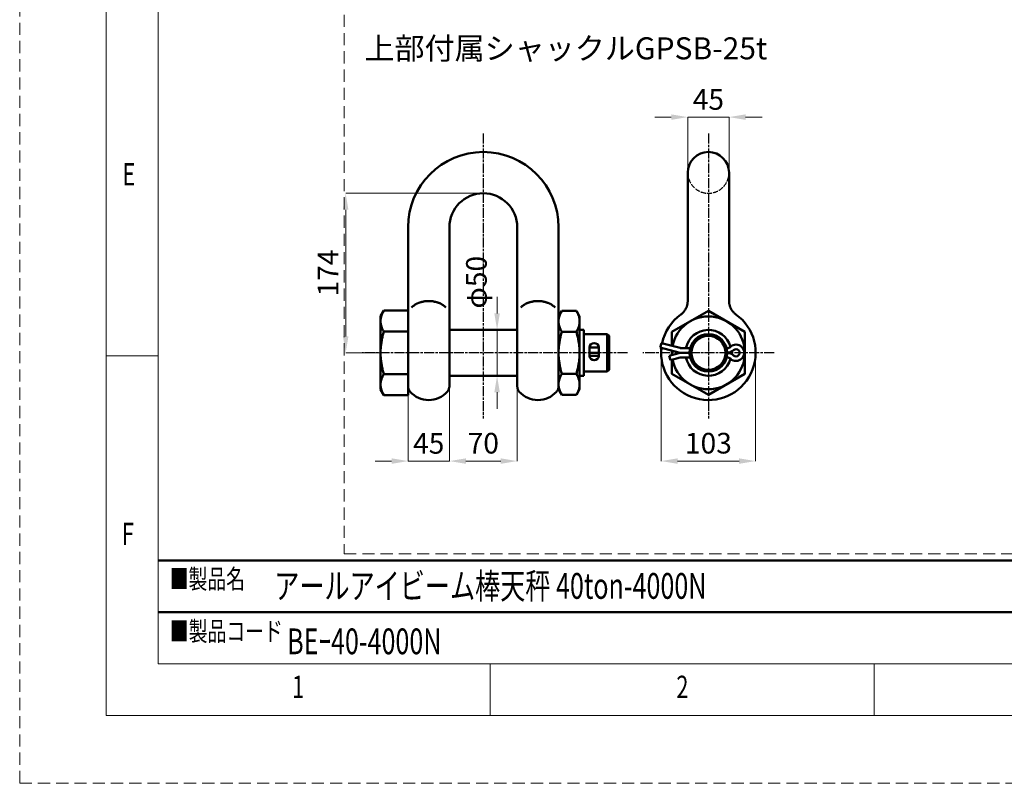
# Model space of a CAD drawing. Units: millimetres. Extents: x 0 to 7517, y 0 to 4751.
# Drawn here: x 0 to 2039, y 0 to 1582 of the extents above; entities that cross this region are included whole.
import ezdxf

# ---------------------------------------------------------------- set-up
doc = ezdxf.new("R2010")
doc.units = ezdxf.units.MM
doc.header["$LTSCALE"] = 3
for name, pattern in [('AM_ISO02W050', [7.5, 6, -1.5]), ('AM_ISO08W050', [18, 12, -1.5, 3, -1.5]), ('HIDDEN', [12.6, 8.4, -4.2])]:
    doc.linetypes.add(name, pattern=pattern)
doc.layers.get('Defpoints').update_dxf_attribs({"color": 250})
for name, color, linetype, lineweight in [('AM_0', 7, 'Continuous', 50), ('図枠', 3, 'Continuous', 9), ('寸法線', 3, 'Continuous', 9)]:
    doc.layers.add(name, color=color, linetype=linetype, lineweight=lineweight)
doc.layers.add('AM_3', color=5, linetype='AM_ISO02W050', lineweight=25, plot=False)
doc.layers.add('AM_7', color=5, linetype='AM_ISO08W050', lineweight=25, plot=False)
doc.styles.add('BIZ UDPゴシック', font='BIZ UDPGothic.ttf')
doc.styles.get("Standard").update_dxf_attribs({"font": 'BIZ UDPGothic.ttf', "bigfont": 'bigfont'})
doc.dimstyles.new('RIシャックル1.5', dxfattribs={"dimscale": 1.5, "dimtxt": 15, "dimasz": 12, "dimexe": 0, "dimexo": 0, "dimgap": 5, "dimtad": 1, "dimtoh": 1, "dimdec": 0, "dimzin": 0, "dimdsep": 46, "dimtxsty": 'BIZ UDPゴシック', "dimcen": 0.09, "dimclrt": 256, "dimadec": 0, "dimazin": 0, "dimtfac": 1, "dimtdec": 4, "dimtix": 1, "dimtmove": 2, "dimatfit": 3, "dimfxl": 1, "dimtolj": 1, "dimtzin": 0, "dimarcsym": 0})

# ---------------------------------------------------------------- blocks, each defined once
blk = doc.blocks.new('GPSB-25t 正面図')
at = {"layer": 'AM_0'}
for p, q in [((-82, -220.2), (-82, -37)), ((-37, -37), (-37, -210.4)), ((37, -37), (37, -210.4)), ((82, -213.7), (82, -37)), ((-65.2, -118), (-64.6, -117.9)), ((-64.6, -117.9), (-64, -117.8)), ((-64, -117.8), (-63.4, -117.8)), ((-63.4, -117.8), (-62.7, -117.7)), ((-62.7, -117.7), (-62.1, -117.6)), ((-62.1, -117.6), (-61.4, -117.6)), ((-61.4, -117.6), (-60.8, -117.5)), ((-60.8, -117.5), (-60.1, -117.5)), ((-60.1, -117.5), (-59.5, -117.5)), ((-59.5, -117.5), (-58.9, -117.5)), ((-58.9, -117.5), (-58.2, -117.5)), ((-58.2, -117.5), (-57.6, -117.6)), ((-57.6, -117.6), (-56.9, -117.6)), ((-56.9, -117.6), (-56.3, -117.7)), ((-56.3, -117.7), (-55.6, -117.8)), ((-55.6, -117.8), (-55, -117.8)), ((-55, -117.8), (-54.4, -117.9)), ((-54.4, -117.9), (-53.8, -118)), ((53.8, -118), (54.4, -117.9)), ((54.4, -117.9), (55, -117.8)), ((55, -117.8), (55.6, -117.8)), ((55.6, -117.8), (56.3, -117.7)), ((56.3, -117.7), (56.9, -117.6)), ((56.9, -117.6), (57.6, -117.6)), ((57.6, -117.6), (58.2, -117.5)), ((58.2, -117.5), (58.9, -117.5)), ((58.9, -117.5), (59.5, -117.5)), ((59.5, -117.5), (60.1, -117.5)), ((60.1, -117.5), (60.8, -117.5)), ((60.8, -117.5), (61.4, -117.6)), ((61.4, -117.6), (62.1, -117.6)), ((62.1, -117.6), (62.7, -117.7)), ((62.7, -117.7), (63.4, -117.8)), ((63.4, -117.8), (64, -117.8)), ((64, -117.8), (64.6, -117.9)), ((64.6, -117.9), (65.2, -118)), ((-112, -134), (-108.4, -127.8)), ((-109.1, -129), (-108.8, -128.4)), ((-108.8, -128.4), (-108.4, -127.8)), ((-108.4, -127.8), (-82, -127.8)), ((-78.2, -124.6), (-77.9, -124.2)), ((-77.9, -124.2), (-77.5, -123.9)), ((-77.5, -123.9), (-77.2, -123.6)), ((-77.2, -123.6), (-76.8, -123.2)), ((-76.8, -123.2), (-76.4, -122.9)), ((-76.4, -122.9), (-76, -122.6)), ((-76, -122.6), (-75.5, -122.3)), ((-75.5, -122.3), (-75.1, -121.9)), ((-75.1, -121.9), (-74.6, -121.6)), ((-74.6, -121.6), (-74.2, -121.4)), ((-74.2, -121.4), (-73.7, -121.1)), ((-73.7, -121.1), (-73.2, -120.8)), ((-73.2, -120.8), (-72.7, -120.5)), ((-72.7, -120.5), (-72.2, -120.3)), ((-72.2, -120.3), (-71.6, -120)), ((-71.6, -120), (-71.1, -119.8)), ((-71.1, -119.8), (-70.6, -119.6)), ((-70.6, -119.6), (-70, -119.4)), ((-70, -119.4), (-69.4, -119.1)), ((-69.4, -119.1), (-68.9, -119)), ((-68.9, -119), (-68.3, -118.8)), ((-68.3, -118.8), (-67.7, -118.6)), ((-67.7, -118.6), (-67.1, -118.4)), ((-67.1, -118.4), (-66.5, -118.3)), ((-66.5, -118.3), (-65.9, -118.2)), ((-65.9, -118.2), (-65.2, -118)), ((-53.8, -118), (-53.1, -118.2)), ((-53.1, -118.2), (-52.5, -118.3)), ((-52.5, -118.3), (-51.9, -118.4)), ((-51.9, -118.4), (-51.3, -118.6)), ((-51.3, -118.6), (-50.7, -118.8)), ((-50.7, -118.8), (-50.1, -119)), ((-50.1, -119), (-49.6, -119.2)), ((-49.6, -119.2), (-49, -119.4)), ((-49, -119.4), (-48.4, -119.6)), ((-48.4, -119.6), (-47.9, -119.8)), ((-47.9, -119.8), (-47.4, -120)), ((-47.4, -120), (-46.8, -120.3)), ((-46.8, -120.3), (-46.3, -120.5)), ((-46.3, -120.5), (-45.8, -120.8)), ((-45.8, -120.8), (-45.3, -121.1)), ((-45.3, -121.1), (-44.8, -121.4)), ((-44.8, -121.4), (-44.4, -121.7)), ((-44.4, -121.7), (-43.9, -122)), ((-43.9, -122), (-43.5, -122.3)), ((-43.5, -122.3), (-43, -122.6)), ((-43, -122.6), (-42.6, -122.9)), ((-42.6, -122.9), (-42.2, -123.2)), ((-42.2, -123.2), (-41.8, -123.6)), ((-41.8, -123.6), (-41.5, -123.9)), ((-41.5, -123.9), (-41.1, -124.2)), ((-41.1, -124.2), (-40.8, -124.6)), ((40.8, -124.6), (41.1, -124.2)), ((41.1, -124.2), (41.5, -123.9)), ((41.5, -123.9), (41.8, -123.6)), ((41.8, -123.6), (42.2, -123.2)), ((42.2, -123.2), (42.6, -122.9)), ((42.6, -122.9), (43, -122.6)), ((43, -122.6), (43.5, -122.3)), ((43.5, -122.3), (43.9, -121.9)), ((43.9, -121.9), (44.4, -121.6)), ((44.4, -121.6), (44.8, -121.4)), ((44.8, -121.4), (45.3, -121.1)), ((45.3, -121.1), (45.8, -120.8)), ((45.8, -120.8), (46.3, -120.5)), ((46.3, -120.5), (46.8, -120.3)), ((46.8, -120.3), (47.4, -120)), ((47.4, -120), (47.9, -119.8)), ((47.9, -119.8), (48.4, -119.6)), ((48.4, -119.6), (49, -119.4)), ((49, -119.4), (49.6, -119.1)), ((49.6, -119.1), (50.1, -119)), ((50.1, -119), (50.7, -118.8)), ((50.7, -118.8), (51.3, -118.6)), ((51.3, -118.6), (51.9, -118.4)), ((51.9, -118.4), (52.5, -118.3)), ((52.5, -118.3), (53.1, -118.2)), ((53.1, -118.2), (53.8, -118)), ((65.2, -118), (65.9, -118.2)), ((65.9, -118.2), (66.5, -118.3)), ((66.5, -118.3), (67.1, -118.4)), ((67.1, -118.4), (67.7, -118.6)), ((67.7, -118.6), (68.3, -118.8)), ((68.3, -118.8), (68.9, -119)), ((68.9, -119), (69.4, -119.2)), ((69.4, -119.2), (70, -119.4)), ((70, -119.4), (70.6, -119.6)), ((70.6, -119.6), (71.1, -119.8)), ((71.1, -119.8), (71.6, -120)), ((71.6, -120), (72.2, -120.3)), ((72.2, -120.3), (72.7, -120.5)), ((72.7, -120.5), (73.2, -120.8)), ((73.2, -120.8), (73.7, -121.1)), ((73.7, -121.1), (74.2, -121.4)), ((74.2, -121.4), (74.6, -121.7)), ((74.6, -121.7), (75.1, -122)), ((75.1, -122), (75.5, -122.3)), ((75.5, -122.3), (76, -122.6)), ((76, -122.6), (76.4, -122.9)), ((76.4, -122.9), (76.8, -123.2)), ((76.8, -123.2), (77.2, -123.6)), ((77.2, -123.6), (77.5, -123.9)), ((77.5, -123.9), (77.9, -124.2)), ((77.9, -124.2), (78.2, -124.6)), ((82, -134.3), (85.5, -128.2)), ((84.9, -129.3), (85.2, -128.8)), ((85.2, -128.8), (85.5, -128.2)), ((101.5, -128.2), (85.5, -128.2)), ((101.5, -128.2), (101.8, -128.8)), ((101.5, -128.2), (105, -134.3)), ((101.8, -128.8), (102.1, -129.3)), ((-112, -134), (-112, -214)), ((-112, -138.1), (-111.9, -137.5)), ((-112, -138.7), (-112, -138.1)), ((-112, -139.4), (-112, -138.7)), ((-112, -140), (-112, -139.4)), ((-111.9, -137.5), (-111.8, -136.9)), ((-111.8, -136.9), (-111.7, -136.3)), ((-111.7, -136.3), (-111.6, -135.7)), ((-111.6, -135.7), (-111.5, -135)), ((-111.5, -135), (-111.3, -134.4)), ((-111.3, -134.4), (-111.1, -133.8)), ((-111.1, -133.8), (-110.9, -133.2)), ((-110.9, -133.2), (-110.7, -132.6)), ((-110.7, -132.6), (-110.5, -132)), ((-110.5, -132), (-110.2, -131.4)), ((-110.2, -131.4), (-110, -130.8)), ((-110, -130.8), (-109.7, -130.2)), ((-109.7, -130.2), (-109.4, -129.6)), ((-109.4, -129.6), (-109.1, -129)), ((82, -138.4), (82.1, -137.8)), ((82, -139), (82, -138.4)), ((82, -139.6), (82, -139)), ((82.1, -137.8), (82.2, -137.2)), ((82.2, -137.2), (82.3, -136.6)), ((82.3, -136.6), (82.4, -135.9)), ((82.4, -135.9), (82.5, -135.3)), ((82.5, -135.3), (82.7, -134.7)), ((82.7, -134.7), (82.9, -134.1)), ((82.9, -134.1), (83.1, -133.5)), ((83.1, -133.5), (83.3, -132.9)), ((83.3, -132.9), (83.5, -132.3)), ((83.5, -132.3), (83.7, -131.7)), ((83.7, -131.7), (84, -131.1)), ((84, -131.1), (84.3, -130.5)), ((84.3, -130.5), (84.6, -129.9)), ((84.6, -129.9), (84.9, -129.3)), ((102.1, -129.3), (102.4, -129.9)), ((102.4, -129.9), (102.7, -130.5)), ((102.7, -130.5), (103, -131.1)), ((103, -131.1), (103.3, -131.7)), ((103.3, -131.7), (103.5, -132.3)), ((103.5, -132.3), (103.7, -132.9)), ((103.7, -132.9), (103.9, -133.5)), ((103.9, -133.5), (104.1, -134.1)), ((104.1, -134.1), (104.3, -134.7)), ((104.3, -134.7), (104.5, -135.3)), ((104.5, -135.3), (104.6, -135.9)), ((104.6, -135.9), (104.7, -136.6)), ((104.7, -136.6), (104.8, -137.2)), ((104.8, -137.2), (104.9, -137.8)), ((104.9, -137.8), (105, -138.4)), ((105, -134.3), (105, -213.7)), ((105, -138.4), (105, -139)), ((105, -139), (105, -139.6)), ((-112, -140.6), (-112, -140)), ((-111.9, -141.2), (-112, -140.6)), ((-111.8, -141.8), (-111.9, -141.2)), ((-111.7, -142.4), (-111.8, -141.8)), ((-111.6, -143.1), (-111.7, -142.4)), ((-111.5, -143.7), (-111.6, -143.1)), ((-111.3, -144.3), (-111.5, -143.7)), ((-111.1, -144.9), (-111.3, -144.3)), ((-110.9, -145.5), (-111.1, -144.9)), ((-110.7, -146.1), (-110.9, -145.5)), ((-110.5, -146.7), (-110.7, -146.1)), ((-110.2, -147.3), (-110.5, -146.7)), ((-110, -147.9), (-110.2, -147.3)), ((-109.7, -148.5), (-110, -147.9)), ((-109.4, -149.1), (-109.7, -148.5)), ((-109.1, -149.7), (-109.4, -149.1)), ((-108.8, -150.3), (-109.1, -149.7)), ((-37, -149), (37, -149)), ((82, -140.2), (82, -139.6)), ((82, -140.9), (82, -140.2)), ((82.1, -141.5), (82, -140.9)), ((82.2, -142.1), (82.1, -141.5)), ((82.3, -142.7), (82.2, -142.1)), ((82.4, -143.3), (82.3, -142.7)), ((82.5, -143.9), (82.4, -143.3)), ((82.7, -144.5), (82.5, -143.9)), ((82.9, -145.1), (82.7, -144.5)), ((83.1, -145.7), (82.9, -145.1)), ((83.3, -146.3), (83.1, -145.7)), ((83.5, -146.9), (83.3, -146.3)), ((83.7, -147.5), (83.5, -146.9)), ((84, -148.1), (83.7, -147.5)), ((84.3, -148.7), (84, -148.1)), ((84.6, -149.3), (84.3, -148.7)), ((84.9, -149.9), (84.6, -149.3)), ((85.2, -150.5), (84.9, -149.9)), ((102.1, -149.9), (101.8, -150.5)), ((102.4, -149.3), (102.1, -149.9)), ((102.7, -148.7), (102.4, -149.3)), ((103, -148.1), (102.7, -148.7)), ((103.3, -147.5), (103, -148.1)), ((103.5, -146.9), (103.3, -147.5)), ((103.7, -146.3), (103.5, -146.9)), ((103.9, -145.7), (103.7, -146.3)), ((104.1, -145.1), (103.9, -145.7)), ((104.3, -144.5), (104.1, -145.1)), ((104.5, -143.9), (104.3, -144.5)), ((104.6, -143.3), (104.5, -143.9)), ((104.7, -142.7), (104.6, -143.3)), ((104.8, -142.1), (104.7, -142.7)), ((104.9, -141.5), (104.8, -142.1)), ((105, -140.9), (104.9, -141.5)), ((105, -139.6), (105, -140.2)), ((105, -140.2), (105, -140.9)), ((105, -149), (109.6, -149)), ((109.6, -149), (105, -149)), ((109.6, -149), (109.6, -199)), ((-110.9, -161.7), (-110.7, -160.5)), ((-110.7, -160.5), (-110.5, -159.3)), ((-110.5, -159.3), (-110.2, -158.1)), ((-110.2, -158.1), (-110, -156.9)), ((-110, -156.9), (-109.7, -155.7)), ((-109.7, -155.7), (-109.4, -154.5)), ((-109.4, -154.5), (-109.1, -153.3)), ((-109.1, -153.3), (-108.8, -152.1)), ((-108.4, -150.9), (-108.8, -150.3)), ((-108.8, -152.1), (-108.4, -150.9)), ((-108.4, -150.9), (-82, -150.9)), ((83.1, -161.8), (83.3, -160.6)), ((83.3, -160.6), (83.5, -159.4)), ((83.5, -159.4), (83.7, -158.2)), ((83.7, -158.2), (84, -157)), ((84, -157), (84.3, -155.8)), ((84.3, -155.8), (84.6, -154.6)), ((84.6, -154.6), (84.9, -153.4)), ((84.9, -153.4), (85.2, -152.3)), ((85.5, -151.1), (85.2, -150.5)), ((85.2, -152.3), (85.5, -151.1)), ((101.5, -151.1), (85.5, -151.1)), ((101.8, -150.5), (101.5, -151.1)), ((101.5, -151.1), (101.8, -152.3)), ((101.8, -152.3), (102.1, -153.4)), ((102.1, -153.4), (102.4, -154.6)), ((102.4, -154.6), (102.7, -155.8)), ((102.7, -155.8), (103, -157)), ((103, -157), (103.3, -158.2)), ((103.3, -158.2), (103.5, -159.4)), ((103.5, -159.4), (103.7, -160.6)), ((103.7, -160.6), (103.9, -161.8)), ((109.6, -153.5), (135, -153.5)), ((135, -153.5), (137, -155.5)), ((135, -153.5), (135, -194.5)), ((137, -155.5), (137, -192.5)), ((-112, -171.5), (-111.9, -170.3)), ((-112, -172.8), (-112, -171.5)), ((-111.9, -170.3), (-111.8, -169)), ((-111.8, -169), (-111.7, -167.8)), ((-111.7, -167.8), (-111.6, -166.6)), ((-111.6, -166.6), (-111.5, -165.4)), ((-111.5, -165.4), (-111.3, -164.2)), ((-111.3, -164.2), (-111.1, -162.9)), ((-111.1, -162.9), (-110.9, -161.7)), ((82, -171.5), (82.1, -170.3)), ((82, -172.8), (82, -171.5)), ((82.1, -170.3), (82.2, -169.1)), ((82.2, -169.1), (82.3, -167.9)), ((82.3, -167.9), (82.4, -166.6)), ((82.4, -166.6), (82.5, -165.4)), ((82.5, -165.4), (82.7, -164.2)), ((82.7, -164.2), (82.9, -163)), ((82.9, -163), (83.1, -161.8)), ((103.9, -161.8), (104.1, -163)), ((104.1, -163), (104.3, -164.2)), ((104.3, -164.2), (104.5, -165.4)), ((104.5, -165.4), (104.6, -166.6)), ((104.6, -166.6), (104.7, -167.9)), ((104.7, -167.9), (104.8, -169.1)), ((104.8, -169.1), (104.9, -170.3)), ((104.9, -170.3), (105, -171.5)), ((105, -171.5), (105, -172.8)), ((115.8, -168.1), (125.8, -168.1)), ((115.8, -168.1), (115.8, -177.2)), ((125.8, -177.2), (125.8, -168.1)), ((-112, -174), (-112, -172.8)), ((-112, -175.2), (-112, -174)), ((-112, -176.5), (-112, -175.2)), ((-111.9, -177.7), (-112, -176.5)), ((-111.8, -179), (-111.9, -177.7)), ((-111.7, -180.2), (-111.8, -179)), ((-111.6, -181.4), (-111.7, -180.2)), ((-111.5, -182.6), (-111.6, -181.4)), ((82, -174), (82, -172.8)), ((82, -175.2), (82, -174)), ((82, -176.5), (82, -175.2)), ((82.1, -177.7), (82, -176.5)), ((82.2, -178.9), (82.1, -177.7)), ((82.3, -180.1), (82.2, -178.9)), ((82.4, -181.4), (82.3, -180.1)), ((82.5, -182.6), (82.4, -181.4)), ((104.6, -181.4), (104.5, -182.6)), ((104.7, -180.1), (104.6, -181.4)), ((104.8, -178.9), (104.7, -180.1)), ((104.9, -177.7), (104.8, -178.9)), ((105, -176.5), (104.9, -177.7)), ((105, -172.8), (105, -174)), ((105, -174), (105, -175.2)), ((105, -175.2), (105, -176.5)), ((115.8, -173.9), (125.8, -173.9)), ((115.8, -174), (125.8, -174)), ((115.8, -177.2), (125.8, -177.2)), ((-111.3, -183.8), (-111.5, -182.6)), ((-111.1, -185.1), (-111.3, -183.8)), ((-110.9, -186.3), (-111.1, -185.1)), ((-110.7, -187.5), (-110.9, -186.3)), ((-110.5, -188.7), (-110.7, -187.5)), ((-110.2, -189.9), (-110.5, -188.7)), ((-110, -191.1), (-110.2, -189.9)), ((-109.7, -192.3), (-110, -191.1)), ((-109.4, -193.5), (-109.7, -192.3)), ((82.7, -183.8), (82.5, -182.6)), ((82.9, -185), (82.7, -183.8)), ((83.1, -186.2), (82.9, -185)), ((83.3, -187.4), (83.1, -186.2)), ((83.5, -188.6), (83.3, -187.4)), ((83.7, -189.8), (83.5, -188.6)), ((84, -191), (83.7, -189.8)), ((84.3, -192.2), (84, -191)), ((84.6, -193.4), (84.3, -192.2)), ((102.7, -192.2), (102.4, -193.4)), ((103, -191), (102.7, -192.2)), ((103.3, -189.8), (103, -191)), ((103.5, -188.6), (103.3, -189.8)), ((103.7, -187.4), (103.5, -188.6)), ((103.9, -186.2), (103.7, -187.4)), ((104.1, -185), (103.9, -186.2)), ((104.3, -183.8), (104.1, -185)), ((104.5, -182.6), (104.3, -183.8)), ((137, -192.5), (135, -194.5)), ((-111.5, -204.3), (-111.3, -203.7)), ((-111.3, -203.7), (-111.1, -203.1)), ((-111.1, -203.1), (-110.9, -202.5)), ((-110.9, -202.5), (-110.7, -201.9)), ((-110.7, -201.9), (-110.5, -201.3)), ((-110.5, -201.3), (-110.2, -200.7)), ((-110.2, -200.7), (-110, -200.1)), ((-110, -200.1), (-109.7, -199.5)), ((-109.7, -199.5), (-109.4, -198.9)), ((-109.1, -194.7), (-109.4, -193.5)), ((-109.4, -198.9), (-109.1, -198.3)), ((-108.8, -195.9), (-109.1, -194.7)), ((-109.1, -198.3), (-108.8, -197.7)), ((-108.4, -197.1), (-108.8, -195.9)), ((-108.8, -197.7), (-108.4, -197.1)), ((-82, -197.1), (-108.4, -197.1)), ((-37, -199), (37, -199)), ((82.5, -204.1), (82.7, -203.5)), ((82.7, -203.5), (82.9, -202.9)), ((82.9, -202.9), (83.1, -202.3)), ((83.1, -202.3), (83.3, -201.7)), ((83.3, -201.7), (83.5, -201.1)), ((83.5, -201.1), (83.7, -200.5)), ((83.7, -200.5), (84, -199.9)), ((84, -199.9), (84.3, -199.3)), ((84.3, -199.3), (84.6, -198.7)), ((84.9, -194.6), (84.6, -193.4)), ((84.6, -198.7), (84.9, -198.1)), ((85.2, -195.7), (84.9, -194.6)), ((84.9, -198.1), (85.2, -197.5)), ((85.5, -196.9), (85.2, -195.7)), ((85.2, -197.5), (85.5, -196.9)), ((101.5, -196.9), (85.5, -196.9)), ((101.8, -195.7), (101.5, -196.9)), ((101.5, -196.9), (101.8, -197.5)), ((102.1, -194.6), (101.8, -195.7)), ((101.8, -197.5), (102.1, -198.1)), ((102.4, -193.4), (102.1, -194.6)), ((102.1, -198.1), (102.4, -198.7)), ((102.4, -198.7), (102.7, -199.3)), ((102.7, -199.3), (103, -199.9)), ((103, -199.9), (103.3, -200.5)), ((103.3, -200.5), (103.5, -201.1)), ((103.5, -201.1), (103.7, -201.7)), ((103.7, -201.7), (103.9, -202.3)), ((103.9, -202.3), (104.1, -202.9)), ((104.1, -202.9), (104.3, -203.5)), ((104.3, -203.5), (104.5, -204.1)), ((109.6, -199), (105, -199)), ((109.6, -199), (105, -199)), ((109.6, -194.5), (135, -194.5)), ((-112, -207.4), (-111.9, -206.8)), ((-112, -208), (-112, -207.4)), ((-112, -208.6), (-112, -208)), ((-112, -209.3), (-112, -208.6)), ((-112, -209.9), (-112, -209.3)), ((-111.9, -210.5), (-112, -209.9)), ((-112, -214), (-108.4, -220.2)), ((-111.9, -206.8), (-111.8, -206.2)), ((-111.8, -211.1), (-111.9, -210.5)), ((-111.8, -206.2), (-111.7, -205.6)), ((-111.7, -211.7), (-111.8, -211.1)), ((-111.7, -205.6), (-111.6, -204.9)), ((-111.6, -212.3), (-111.7, -211.7)), ((-111.6, -204.9), (-111.5, -204.3)), ((-111.5, -213), (-111.6, -212.3)), ((-111.3, -213.6), (-111.5, -213)), ((-111.1, -214.2), (-111.3, -213.6)), ((-110.9, -214.8), (-111.1, -214.2)), ((-82, -210.4), (-82, -210.7)), ((-82, -210.7), (-82, -211)), ((-82, -211), (-81.9, -211.4)), ((-81.9, -211.4), (-81.9, -211.7)), ((-81.9, -211.7), (-81.9, -212)), ((-81.9, -212), (-81.8, -212.3)), ((-81.8, -212.3), (-81.6, -213)), ((-81.6, -213), (-81.4, -213.6)), ((-81.4, -213.6), (-81.3, -213.9)), ((-81.3, -213.9), (-81.2, -214.2)), ((-81.2, -214.2), (-80.9, -214.8)), ((-38.1, -214.8), (-37.8, -214.2)), ((-37.8, -214.2), (-37.6, -213.6)), ((-37.6, -213.6), (-37.5, -213.3)), ((-37.5, -213.3), (-37.4, -213)), ((-37.4, -213), (-37.2, -212.3)), ((-37.2, -212.3), (-37.1, -211.7)), ((-37.1, -211.7), (-37, -211)), ((-37, -211), (-37, -210.4)), ((37, -210.4), (37, -210.7)), ((37, -210.7), (37, -211)), ((37, -211), (37.1, -211.4)), ((37.1, -211.4), (37.1, -211.7)), ((37.1, -211.7), (37.1, -212)), ((37.1, -212), (37.2, -212.3)), ((37.2, -212.3), (37.4, -213)), ((37.4, -213), (37.6, -213.6)), ((37.6, -213.6), (37.7, -213.9)), ((37.7, -213.9), (37.8, -214.2)), ((37.8, -214.2), (38.1, -214.8)), ((80.9, -214.8), (81.2, -214.2)), ((81.2, -214.2), (81.4, -213.6)), ((81.4, -213.6), (81.6, -213)), ((81.6, -213), (81.8, -212.3)), ((81.8, -212.3), (81.9, -211.7)), ((81.9, -211.7), (82, -211)), ((82, -207.1), (82.1, -206.5)), ((82, -207.8), (82, -207.1)), ((82, -208.4), (82, -207.8)), ((82, -209), (82, -208.4)), ((82, -209.6), (82, -209)), ((82.1, -210.2), (82, -209.6)), ((82, -211), (82, -210.4)), ((85.5, -219.8), (82, -213.7)), ((82.1, -206.5), (82.2, -205.9)), ((82.2, -210.8), (82.1, -210.2)), ((82.2, -205.9), (82.3, -205.3)), ((82.3, -211.4), (82.2, -210.8)), ((82.3, -205.3), (82.4, -204.7)), ((82.4, -212.1), (82.3, -211.4)), ((82.4, -204.7), (82.5, -204.1)), ((82.5, -212.7), (82.4, -212.1)), ((82.7, -213.3), (82.5, -212.7)), ((82.9, -213.9), (82.7, -213.3)), ((83.1, -214.5), (82.9, -213.9)), ((83.3, -215.1), (83.1, -214.5)), ((105, -213.7), (101.5, -219.8)), ((103.9, -214.5), (103.7, -215.1)), ((104.1, -213.9), (103.9, -214.5)), ((104.3, -213.3), (104.1, -213.9)), ((104.5, -212.7), (104.3, -213.3)), ((104.5, -204.1), (104.6, -204.7)), ((104.6, -212.1), (104.5, -212.7)), ((104.6, -204.7), (104.7, -205.3)), ((104.7, -211.4), (104.6, -212.1)), ((104.7, -205.3), (104.8, -205.9)), ((104.8, -210.8), (104.7, -211.4)), ((104.8, -205.9), (104.9, -206.5)), ((104.9, -210.2), (104.8, -210.8)), ((104.9, -206.5), (105, -207.1)), ((105, -209.6), (104.9, -210.2)), ((105, -207.1), (105, -207.8)), ((105, -207.8), (105, -208.4)), ((105, -208.4), (105, -209)), ((105, -209), (105, -209.6)), ((-110.7, -215.4), (-110.9, -214.8)), ((-110.5, -216), (-110.7, -215.4)), ((-110.2, -216.6), (-110.5, -216)), ((-110, -217.2), (-110.2, -216.6)), ((-109.7, -217.8), (-110, -217.2)), ((-109.4, -218.4), (-109.7, -217.8)), ((-109.1, -219), (-109.4, -218.4)), ((-108.8, -219.6), (-109.1, -219)), ((-108.4, -220.2), (-108.8, -219.6)), ((-108.4, -220.2), (-82, -220.2)), ((-80.9, -214.8), (-80.5, -215.3)), ((-80.5, -215.3), (-80.2, -215.9)), ((-80.2, -215.9), (-79.8, -216.4)), ((-39.3, -216.4), (-38.8, -215.9)), ((-38.8, -215.9), (-38.5, -215.3)), ((-38.5, -215.3), (-38.3, -215.1)), ((-38.3, -215.1), (-38.1, -214.8)), ((38.1, -214.8), (38.5, -215.3)), ((38.5, -215.3), (38.8, -215.9)), ((38.8, -215.9), (39.2, -216.4)), ((79.7, -216.4), (80.2, -215.9)), ((80.2, -215.9), (80.5, -215.3)), ((80.5, -215.3), (80.9, -214.8)), ((83.5, -215.7), (83.3, -215.1)), ((83.7, -216.3), (83.5, -215.7)), ((84, -216.9), (83.7, -216.3)), ((84.3, -217.5), (84, -216.9)), ((84.6, -218.1), (84.3, -217.5)), ((84.9, -218.7), (84.6, -218.1)), ((85.2, -219.2), (84.9, -218.7)), ((85.5, -219.8), (85.2, -219.2)), ((101.5, -219.8), (85.5, -219.8)), ((101.8, -219.2), (101.5, -219.8)), ((102.1, -218.7), (101.8, -219.2)), ((102.4, -218.1), (102.1, -218.7)), ((102.7, -217.5), (102.4, -218.1)), ((103, -216.9), (102.7, -217.5)), ((103.3, -216.3), (103, -216.9)), ((103.5, -215.7), (103.3, -216.3)), ((103.7, -215.1), (103.5, -215.7))]:
    blk.add_line(p, q, dxfattribs=at)
for centre, radius, start, end in [((0, -37), 82, 360, 180), ((0, -37), 37, 360, 180), ((120.8, -174), 5.25, 162.2473, 197.7527), ((120.8, -174), 5.25, 342.2473, 17.7527), ((-59.5, -198.5), 27, 221.4096, 318.5904), ((59.5, -198.5), 27, 221.4096, 318.5904)]:
    blk.add_arc(centre, radius, start, end, dxfattribs=at)
for centre, major_axis in [((120.8, -168.1), (-5, 0)), ((120.8, -177.2), (5, 0))]:
    blk.add_ellipse(centre, major_axis=major_axis, ratio=0.965926, start_param=3.141593, end_param=6.283185, dxfattribs=at)
at = {"layer": 'AM_7', "ltscale": 0.3}
for p, q in [((0, 65), (0, -245.5)), ((157, -174), (-132, -174))]:
    blk.add_line(p, q, dxfattribs=at)
blk = doc.blocks.new('GPSB-25t 側面図')
at = {"layer": 'AM_0'}
for p, q in [((-22.5, -117.5), (-22.5, 22.5)), ((22.5, -117.5), (22.5, 22.5)), ((-22.5, -118.2), (-22.5, -117.5)), ((22.5, -118.2), (22.5, -117.5)), ((-26.9, -129.3), (-26.4, -128.7)), ((-26.4, -128.7), (-26, -128.2)), ((-26, -128.2), (-25.6, -127.6)), ((-25.6, -127.6), (-25.2, -127)), ((-25.2, -127), (-24.8, -126.4)), ((-24.8, -126.4), (-24.5, -125.7)), ((-24.5, -125.7), (-24.2, -125.1)), ((-24.2, -125.1), (-23.9, -124.5)), ((-23.9, -124.5), (-23.6, -123.8)), ((-23.6, -123.8), (-23.4, -123.1)), ((-23.4, -123.1), (-23.2, -122.4)), ((-23.2, -122.4), (-23, -121.7)), ((-23, -121.7), (-22.9, -121.1)), ((-22.9, -121.1), (-22.7, -120.4)), ((-22.7, -120.4), (-22.6, -119.6)), ((-22.6, -118.9), (-22.5, -118.2)), ((-22.6, -119.6), (-22.6, -118.9)), ((22.6, -118.9), (22.5, -118.2)), ((22.6, -119.6), (22.6, -118.9)), ((22.7, -120.4), (22.6, -119.6)), ((22.9, -121.1), (22.7, -120.4)), ((23, -121.7), (22.9, -121.1)), ((23.2, -122.4), (23, -121.7)), ((23.4, -123.1), (23.2, -122.4)), ((23.6, -123.8), (23.4, -123.1)), ((23.9, -124.5), (23.6, -123.8)), ((24.2, -125.1), (23.9, -124.5)), ((24.5, -125.7), (24.2, -125.1)), ((24.8, -126.4), (24.5, -125.7)), ((25.2, -127), (24.8, -126.4)), ((25.6, -127.6), (25.2, -127)), ((26, -128.2), (25.6, -127.6)), ((26.4, -128.7), (26, -128.2)), ((26.9, -129.3), (26.4, -128.7)), ((-30, -132.1), (-29.4, -131.7)), ((-29.4, -131.7), (-28.9, -131.3)), ((-28.9, -131.3), (-28.4, -130.8)), ((-28.4, -130.8), (-27.8, -130.3)), ((-27.8, -130.3), (-27.3, -129.8)), ((-27.3, -129.8), (-26.9, -129.3)), ((27.3, -129.8), (26.9, -129.3)), ((27.8, -130.3), (27.3, -129.8)), ((28.4, -130.8), (27.8, -130.3)), ((28.9, -131.3), (28.4, -130.8)), ((29.4, -131.7), (28.9, -131.3)), ((30, -132.1), (29.4, -131.7)), ((-51.1, -163.3), (-52.4, -168.1)), ((-52.4, -168.1), (-32.1, -173.6)), ((-30.8, -168.7), (-51.1, -163.3)), ((-29.5, -168.9), (-19.9, -168.9)), ((19.9, -168.9), (20.5, -168.9)), ((-42.7, -177.2), (-32.1, -174.3)), ((-41.4, -182), (-42.7, -177.2)), ((-30.8, -179.2), (-41.4, -182)), ((-29.5, -173.9), (-20.5, -173.9)), ((-29.5, -174), (-20.5, -174)), ((-19.9, -179), (-29.5, -179)), ((20.5, -179), (19.9, -179))]:
    blk.add_line(p, q, dxfattribs=at)
for points in [[(-39.7, -181.6), (-39.7, -196.9), (0, -219.8), (39.7, -196.9), (39.7, -151.1), (0, -128.2), (-39.7, -151.1), (-39.7, -166.3)], [(-39.7, -171.5), (-39.7, -176.4)]]:
    blk.add_lwpolyline(points, dxfattribs=at)
for radius in [20.5, 18.5]:
    blk.add_circle((0, -174), radius, dxfattribs=at)
for centre, radius, start, end in [((0, 22.5), 22.5, 0, 180), ((0, -174), 51.5, 173.8006, 54.3572), ((0, -174), 51.5, 125.6428, 168.205), ((0, -174), 39.7, 190.7011, 169.1591), ((0, -174), 25, 15.3705, 168.229), ((0, -174), 51.5, 173.8007, 180), ((0, -174), 39.7, 176.4475, 183.4101), ((-29.5, -163.9), 5, 255, 270), ((20.5, -163.9), 5, 270, 313.6955), ((20.5, -163.9), 10, 269.9986, 313.6955), ((30.1, -173.9), 8.9, 226.3045, 133.6955), ((30.1, -173.9), 3.9, 226.3045, 133.6954), ((-29.5, -163.9), 10, 255, 270), ((-29.5, -184), 10, 90, 105), ((-29.5, -184), 5, 90, 105), ((0, -174), 25, 179.7708, 180), ((0, -174), 25, 191.5369, 344.8199), ((20.5, -184), 10, 46.3045, 90.1082), ((20.5, -184), 5, 46.3045, 90), ((0, -174), 25, 357.5735, 2.651)]:
    blk.add_arc(centre, radius, start, end, dxfattribs=at)
at = {"layer": 'AM_3', "ltscale": 0.3}
blk.add_arc((0, 22.5), 22.5, 180, 0, dxfattribs=at)
at = {"layer": 'AM_7', "ltscale": 0.3}
for p, q in [((0, 65), (0, -245.5)), ((71.5, -174), (-71.5, -174))]:
    blk.add_line(p, q, dxfattribs=at)
blk = doc.blocks.new('*D267')
at = {"layer": 'Defpoints', "color": 0}
for p in [(-37, -173.4), (-82, -183.2), (-37, -255)]:
    blk.add_point(p, dxfattribs=at)
at = {"layer": '寸法線', "color": 0, "lineweight": -2}
for p, q in [((-37, -173.4), (-37, -255)), ((-82, -183.2), (-82, -255)), ((-100, -255), (-118, -255)), ((-82, -255), (-37, -255)), ((-19, -255), (-1, -255))]:
    blk.add_line(p, q, dxfattribs=at)
at = {"layer": '寸法線', "color": 0}
for points in [[(-100, -258), (-100, -252), (-82, -255)], [(-19, -252), (-19, -258), (-37, -255)]]:
    blk.add_solid(points, dxfattribs=at)
at = {"layer": '寸法線', "insert": (-59.5, -235.7), "char_height": 22.5, "attachment_point": 5, "style": 'BIZ UDPゴシック'}
blk.add_mtext('\\A1;45', dxfattribs=at)
blk = doc.blocks.new('*D271')
at = {"layer": 'Defpoints', "color": 0}
for p in [(-37, -173.4), (37, -173.4), (37, -255)]:
    blk.add_point(p, dxfattribs=at)
at = {"layer": '寸法線', "color": 0, "lineweight": -2}
for p, q in [((-37, -173.4), (-37, -255)), ((37, -173.4), (37, -255)), ((-19, -255), (19, -255))]:
    blk.add_line(p, q, dxfattribs=at)
at = {"layer": '寸法線', "color": 0}
for points in [[(-19, -252), (-19, -258), (-37, -255)], [(19, -258), (19, -252), (37, -255)]]:
    blk.add_solid(points, dxfattribs=at)
at = {"layer": '寸法線', "insert": (0, -235.5), "char_height": 22.5, "attachment_point": 5, "style": 'BIZ UDPゴシック'}
blk.add_mtext('\\A1;\\A1;70', dxfattribs=at)
blk = doc.blocks.new('*D268')
at = {"layer": 'Defpoints', "color": 0}
for p in [(0, 37), (-150, -137), (-112, -137)]:
    blk.add_point(p, dxfattribs=at)
at = {"layer": '寸法線', "color": 0, "lineweight": -2}
for p, q in [((0, 37), (-150, 37)), ((-150, 19), (-150, -119)), ((-112, -137), (-150, -137))]:
    blk.add_line(p, q, dxfattribs=at)
at = {"layer": '寸法線', "color": 0}
for points in [[(-147, 19), (-153, 19), (-150, 37)], [(-153, -119), (-147, -119), (-150, -137)]]:
    blk.add_solid(points, dxfattribs=at)
at = {"layer": '寸法線', "insert": (-169.25625, -50), "char_height": 22.5, "attachment_point": 5, "rotation": 90, "style": 'BIZ UDPゴシック'}
blk.add_mtext('\\A1;174', dxfattribs=at)
blk = doc.blocks.new('*D266')
at = {"layer": 'Defpoints', "color": 0}
for p in [(267.8, 120), (222.8, 59.5), (267.8, 59.5)]:
    blk.add_point(p, dxfattribs=at)
at = {"layer": '寸法線', "color": 0, "lineweight": -2}
for p, q in [((204.8, 120), (186.8, 120)), ((222.8, 59.5), (222.8, 120)), ((222.8, 120), (267.8, 120)), ((267.8, 59.5), (267.8, 120)), ((285.8, 120), (303.8, 120))]:
    blk.add_line(p, q, dxfattribs=at)
at = {"layer": '寸法線', "color": 0}
for points in [[(204.8, 117), (204.8, 123), (222.8, 120)], [(285.8, 123), (285.8, 117), (267.8, 120)]]:
    blk.add_solid(points, dxfattribs=at)
at = {"layer": '寸法線', "insert": (245.3, 139.3), "char_height": 22.5, "attachment_point": 5, "style": 'BIZ UDPゴシック'}
blk.add_mtext('\\A1;\\A1;45', dxfattribs=at)
blk = doc.blocks.new('*D269')
at = {"layer": 'Defpoints', "color": 0}
for p in [(193.8, -137), (296.8, -137), (296.8, -255)]:
    blk.add_point(p, dxfattribs=at)
at = {"layer": '寸法線', "color": 0, "lineweight": -2}
for p, q in [((193.8, -137), (193.8, -255)), ((296.8, -137), (296.8, -255)), ((211.8, -255), (278.8, -255))]:
    blk.add_line(p, q, dxfattribs=at)
at = {"layer": '寸法線', "color": 0}
for points in [[(211.8, -252), (211.8, -258), (193.8, -255)], [(278.8, -258), (278.8, -252), (296.8, -255)]]:
    blk.add_solid(points, dxfattribs=at)
at = {"layer": '寸法線', "insert": (245.3, -235.5), "char_height": 22.5, "attachment_point": 5, "style": 'BIZ UDPゴシック'}
blk.add_mtext('\\A1;103', dxfattribs=at)
blk = doc.blocks.new('*D270')
at = {"layer": 'Defpoints', "color": 0}
for p in [(15, -112), (15, -162), (15, -162)]:
    blk.add_point(p, dxfattribs=at)
at = {"layer": '寸法線', "color": 0, "lineweight": -2}
for p, q in [((15, -94), (15, -76)), ((15, -112), (15, -112)), ((15, -112), (15, -162)), ((15, -162), (15, -162)), ((15, -180), (15, -198))]:
    blk.add_line(p, q, dxfattribs=at)
at = {"layer": '寸法線', "color": 0}
for points in [[(12, -94), (18, -94), (15, -112)], [(18, -180), (12, -180), (15, -162)]]:
    blk.add_solid(points, dxfattribs=at)
at = {"layer": '寸法線', "insert": (-7.5, -60), "char_height": 22.5, "attachment_point": 5, "rotation": 90, "style": 'BIZ UDPゴシック'}
blk.add_mtext('\\A1;\\A1;φ50', dxfattribs=at)
blk = doc.blocks.new('A$C651196BC')
at = {"layer": 'AM_0'}
for name, p in [('GPSB-25t 正面図', (0, 37)), ('GPSB-25t 側面図', (245.3, 37))]:
    blk.add_blockref(name, p, dxfattribs=at)
at = {"layer": '寸法線', "color": 3, "linetype": 'Continuous', "lineweight": 9, "insert": (90, 195), "char_height": 24, "attachment_point": 5}
blk.add_mtext('\\fＭＳ Ｐ明朝|b0|i0|c128;\\T1;\\W1;上部付属シャックルGPSB-25t', dxfattribs=at)
at = {"layer": '寸法線'}
for base, p1, p2, text, picture, middle in [((267.8, 120), (222.8, 59.5), (267.8, 59.5), '\\A1;<>', '*D266', (245.3, 139.3)), ((37, -255), (-37, -173.4), (37, -173.4), '\\A1;70', '*D271', (0, -235.5))]:
    dim = blk.add_linear_dim(base=base, p1=p1, p2=p2, text=text, dimstyle='RIシャックル1.5', dxfattribs=at)
    dim.commit()
    dim.dimension.update_dxf_attribs({"geometry": picture, "text_midpoint": middle})
dim = blk.add_linear_dim(base=(-150, -137), p1=(0, 37), p2=(-112, -137), angle=90, dimstyle='RIシャックル1.5', dxfattribs=at)
dim.commit()
dim.dimension.update_dxf_attribs({"geometry": '*D268', "text_midpoint": (-169.3, -50)})
dim = blk.add_linear_dim(base=(15, -162), p1=(15, -112), p2=(15, -162), angle=90, text='\\A1;φ<>', dimstyle='RIシャックル1.5', dxfattribs=at)
dim.commit()
dim.dimension.update_dxf_attribs({"geometry": '*D270', "text_midpoint": (-7.5, -60), "dimtype": 160, "text_rotation": 90})
for base, p1, p2, picture, middle in [((296.8, -255), (193.8, -137), (296.8, -137), '*D269', (245.3, -235.5)), ((-37, -255), (-82, -183.2), (-37, -173.4), '*D267', (-59.5, -235.7))]:
    dim = blk.add_linear_dim(base=base, p1=p1, p2=p2, dimstyle='RIシャックル1.5', dxfattribs=at)
    dim.commit()
    dim.dimension.update_dxf_attribs({"geometry": picture, "text_midpoint": middle})

msp = doc.modelspace()

# ---------------------------------------------------------------- linework, layer by layer
at = {"layer": 'Defpoints', "linetype": 'HIDDEN', "lineweight": 9}
msp.add_lwpolyline([(671.8, 475.1), (6046.5, 475.1), (6046.5, 4275.7), (671.8, 4275.7), (671.8, 475.1)], dxfattribs=at)
at = {"layer": '図枠', "color": 7, "linetype": 'Continuous', "lineweight": 9}
for p, q in [((286.6, 4503.1), (286.6, 247.7)), ((179.1, 885.2), (286.6, 885.2)), ((286.6, 247.7), (6431.7, 247.7)), ((974.1, 140.2), (974.1, 247.7)), ((1769.1, 140.2), (1769.1, 247.7))]:
    msp.add_line(p, q, dxfattribs=at)
at = {"layer": '図枠', "color": 7, "linetype": 'Continuous', "lineweight": 50}
for p, q in [((6431.7, 461.8), (286.6, 461.8)), ((286.6, 354.7), (4949.2, 354.7))]:
    msp.add_line(p, q, dxfattribs=at)
at = {"layer": '図枠', "color": 253, "linetype": 'HIDDEN', "lineweight": 9}
msp.add_lwpolyline([(0, 0), (6718.3, 0), (6718.3, 4750.8), (0, 4750.8), (0, 0)], dxfattribs=at)
at = {"layer": '図枠', "color": 7, "linetype": 'Continuous', "lineweight": 9}
msp.add_lwpolyline([(179.1, 140.2), (6539.2, 140.2), (6539.2, 4610.7), (179.1, 4610.7), (179.1, 140.2)], dxfattribs=at)

# ---------------------------------------------------------------- block references
at = {"layer": '寸法線', "xscale": 1.9, "yscale": 1.9, "zscale": 1.9}
msp.add_blockref('A$C651196BC', (960, 1152), dxfattribs=at)

# ---------------------------------------------------------------- texts
at = {"layer": '図枠', "color": 7, "linetype": 'Continuous', "lineweight": 9, "attachment_point": 7}
for s, insert, char_height, width in [('{\\fＭＳ ゴシック;\\W0.714286;E}', (213, 1238.6), 46.088, 24.224), ('{\\fＭＳ ゴシック;\\W0.714286;F}', (211.7, 493.5), 46.088, 24.925), ('{\\fＭＳ 明朝;\\W0.714286;■製品名}', (310.6, 403.3), 39.99, 219.476), ('{\\fＭＳ 明朝;\\W0.714286;■製品コード}', (311, 295), 39.99, 343.941), ('{\\fＭＳ ゴシック;\\W0.714286;1}', (564.1, 176.8), 46.088, 12.579), ('{\\fＭＳ ゴシック;\\W0.714286;2}', (1359.8, 176.8), 46.088, 24.177)]:
    msp.add_mtext(s, dxfattribs=dict(at, insert=insert, char_height=char_height, width=width))
at = {"layer": '図枠', "color": 7, "linetype": 'Continuous', "lineweight": 9, "char_height": 53.333, "attachment_point": 4}
for s, insert in [('\\fメイリオ;\\W0.714286;アールアイビーム棒天秤 40ton-4000N', (527.2, 408.9)), ('{\\fメイリオ;\\W0.714286;BEｰ40-4000N}', (553.9, 294.1))]:
    msp.add_mtext(s, dxfattribs=dict(at, insert=insert))

doc.saveas('drawing.dxf')
